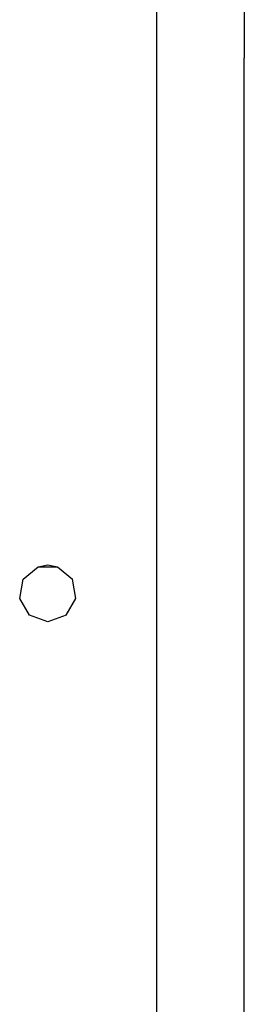
# Model space of a CAD drawing. Units: millimetres. Extents: x 763 to 11697, y -1518 to 1695.
# Drawn here: x 4731 to 4771, y -171 to 7 of the extents above; entities that cross this region are included whole.
import ezdxf

# ---------------------------------------------------------------- set-up
doc = ezdxf.new("R2010")
doc.units = ezdxf.units.MM
doc.layers.add('3', color=7, linetype='CONTINUOUS', true_color=0xffffff)

msp = doc.modelspace()

# ---------------------------------------------------------------- linework, layer by layer
at = {"layer": '3', "color": 18, "linetype": 'CONTINUOUS'}
for p, q in [((4771.224609, 96.431152), (4771.224609, -0.012695)), ((4755.349609, 36.977051), (4755.349609, -62.578125)), ((4755.349609, 36.977051), (4755.349609, -62.578125)), ((4771.224609, -187.512939), (4771.224609, -0.012695)), ((4755.349609, -62.578125), (4755.349609, -181.970703)), ((4755.349609, -62.578125), (4755.349609, -181.970703)), ((4731.256348, -94.208496), (4733.958008, -91.941406)), ((4733.958008, -91.941406), (4735.722168, -91.630859)), ((4733.958008, -91.941406), (4737.485352, -91.941406)), ((4735.722168, -91.630859), (4737.485352, -91.941406)), ((4737.485352, -91.941406), (4740.187012, -94.208496)), ((4730.644043, -97.682129), (4731.256348, -94.208496)), ((4740.799805, -97.682129), (4740.187012, -94.208496)), ((4732.407227, -100.736816), (4730.644043, -97.682129)), ((4739.036133, -100.736816), (4740.799805, -97.682129)), ((4735.722168, -101.942871), (4732.407227, -100.736816)), ((4739.036133, -100.736816), (4735.722168, -101.942871))]:
    msp.add_line(p, q, dxfattribs=at)

doc.saveas('drawing.dxf')
